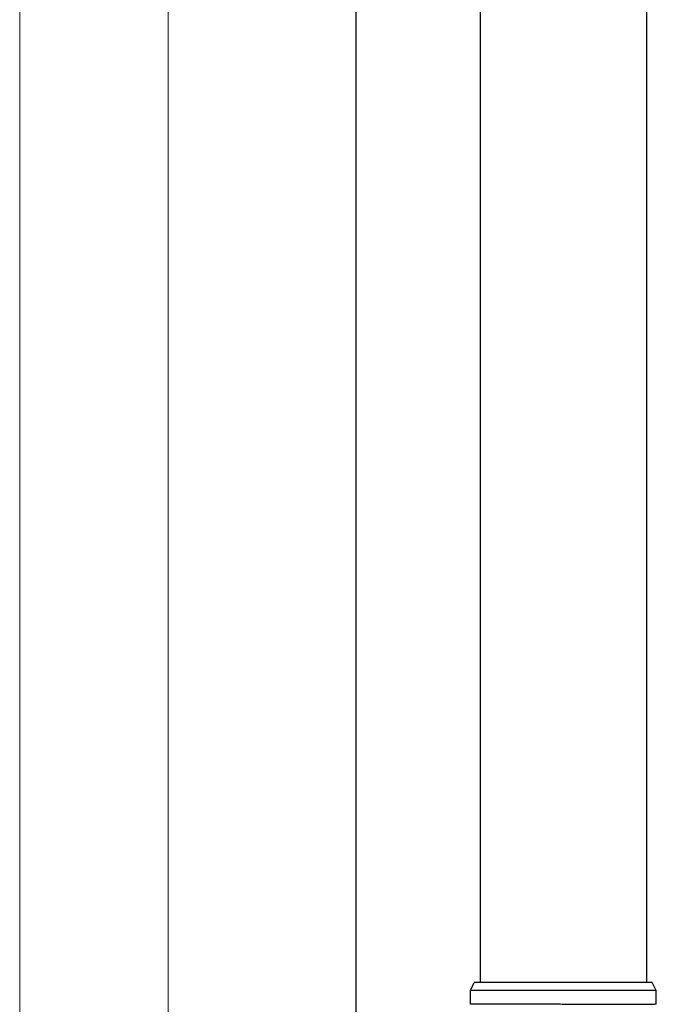
# Model space of a CAD drawing. Extents: x 0 to 2772, y 0 to 4487.
# Drawn here: x 1325 to 1341, y 3231 to 3256 of the extents above; entities that cross this region are included whole.
import ezdxf

# ---------------------------------------------------------------- set-up
doc = ezdxf.new("R2010")
doc.units = 0
doc.layers.add('YKK_A1', color=4, linetype='CONTINUOUS', lineweight=30)
doc.layers.add('YKK_D', color=6, linetype='CONTINUOUS', lineweight=13)

msp = doc.modelspace()

# ---------------------------------------------------------------- linework, layer by layer
at = {"layer": 'YKK_A1'}
for p, q in [((1333.293, 3270.163), (1333.293, 3141.962)), ((1336.433, 3256.471), (1336.433, 3231.625)), ((1340.633, 3256.471), (1340.633, 3231.625))]:
    msp.add_line(p, q, dxfattribs=at)
at = {"layer": 'YKK_A1', "linetype": 'Continuous'}
for p, q in [((1336.183, 3231.425), (1336.283, 3231.625)), ((1340.783, 3231.625), (1336.283, 3231.625)), ((1340.883, 3231.425), (1340.783, 3231.625)), ((1340.883, 3231.425), (1336.183, 3231.425)), ((1336.183, 3231.073), (1336.183, 3231.425)), ((1340.883, 3231.073), (1340.883, 3231.425))]:
    msp.add_line(p, q, dxfattribs=at)
msp.add_open_spline([(1340.883, 3231.073), (1340.882, 3231.073), (1340.874, 3231.073), (1340.853, 3231.073), (1340.806, 3231.072), (1340.743, 3231.072), (1340.666, 3231.072), (1340.572, 3231.072), (1340.473, 3231.071), (1340.373, 3231.071), (1340.277, 3231.071), (1340.173, 3231.071), (1340.049, 3231.071), (1339.905, 3231.071), (1339.739, 3231.071), (1339.565, 3231.071), (1339.382, 3231.071), (1339.193, 3231.072), (1339.001, 3231.072), (1338.806, 3231.072), (1338.607, 3231.072), (1338.424, 3231.073), (1338.26, 3231.073), (1338.114, 3231.073), (1337.97, 3231.073), (1337.809, 3231.074), (1337.64, 3231.074), (1337.464, 3231.074), (1337.297, 3231.074), (1337.137, 3231.074), (1337.038, 3231.075), (1336.988, 3231.075), (1336.988, 3231.075), (1336.988, 3231.075), (1336.988, 3231.075), (1336.72, 3231.075), (1336.452, 3231.075), (1336.183, 3231.075)], degree=3, knots=[0.043047, 0.043047, 0.043047, 0.043047, 0.047834, 0.084714, 0.12213, 0.158364, 0.194851, 0.23173, 0.269147, 0.29628, 0.323519, 0.351084, 0.37876, 0.416177, 0.45241, 0.488897, 0.525776, 0.563193, 0.599426, 0.635912, 0.672791, 0.710208, 0.737341, 0.76458, 0.792145, 0.819821, 0.857238, 0.892482, 0.927958, 0.963703, 1, 1, 1, 1, 1, 1, 1.19505, 1.19505, 1.19505, 1.19505], dxfattribs=at)
at = {"layer": 'YKK_D'}
for p, q in [((1328.543, 3276.812), (1328.543, 3220.062)), ((1324.793, 3270.062), (1324.793, 3220.062)), ((1324.793, 3270.062), (1324.793, 3220.062))]:
    msp.add_line(p, q, dxfattribs=at)

doc.saveas('drawing.dxf')
